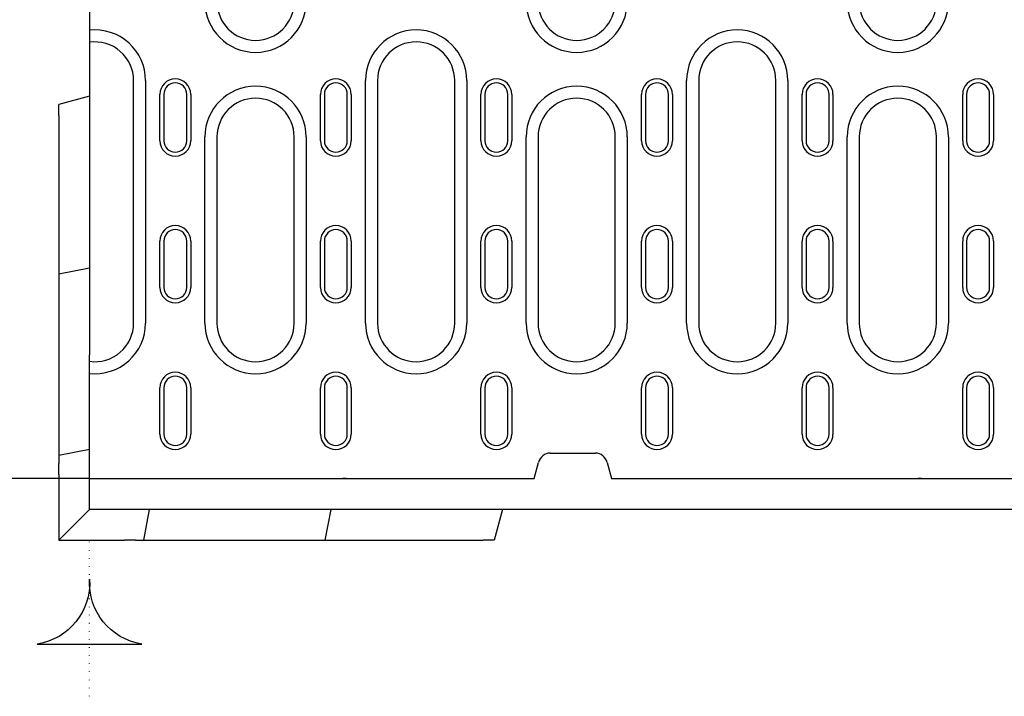
# Model space of a CAD drawing. Extents: x 101 to 1661, y 21 to 2371.
# Drawn here: x 302 to 557, y 661 to 836 of the extents above; entities that cross this region are included whole.
import ezdxf

# ---------------------------------------------------------------- set-up
doc = ezdxf.new("R2010")
doc.units = 0
doc.header["$LTSCALE"] = 8
doc.header["$MEASUREMENT"] = 0
doc.linetypes.add('AUSGEZOGEN', pattern=[0])
doc.linetypes.add('PUNKT', pattern=[0.25, 0, -0.25])
doc.layers.get('DEFPOINTS').update_dxf_attribs({"linetype": 'CONTINUOUS'})
for name, color, linetype in [('BEMASS', 3, 'CONTINUOUS'), ('DUENN-18', 94, 'CONTINUOUS'), ('PHANTOM', 4, 'AUSGEZOGEN'), ('SICHTBAR', 7, 'CONTINUOUS')]:
    doc.layers.add(name, color=color, linetype=linetype)
doc.styles.add('BEMSTIL', font='isocp3.shx', dxfattribs={"width": 0.8})
doc.dimstyles.new('BEMASS', dxfattribs={"dimtxt": 3.5, "dimasz": 3.5, "dimexe": 2, "dimexo": 0, "dimgap": 1, "dimtad": 1, "dimdec": 0, "dimtxsty": 'BEMSTIL', "dimcen": 3, "dimclrd": 3, "dimclre": 3, "dimclrt": 4, "dimadec": 0, "dimazin": 0, "dimtfac": 0.875, "dimtdec": 0, "dimtmove": 0, "dimatfit": 0, "dimfxl": 0, "dimtolj": 1, "dimlwd": 25, "dimlwe": 25, "dimarcsym": 0})

# ---------------------------------------------------------------- blocks, each defined once
blk = doc.blocks.new('*D17')
at = {"layer": 'BEMASS', "color": 3, "lineweight": 25}
for p, q in [((319.87, 1056.17), (187.27, 1056.17)), ((203.27, 1028.17), (203.27, 745.17)), ((319.87, 717.17), (187.27, 717.17))]:
    blk.add_line(p, q, dxfattribs=at)
at = {"layer": 'BEMASS', "color": 3}
for points in [[(198.6, 1028.17), (207.94, 1028.17), (203.27, 1056.17)], [(198.6, 745.17), (207.94, 745.17), (203.27, 717.17)]]:
    blk.add_solid(points, dxfattribs=at)
at = {"layer": 'DEFPOINTS', "color": 0}
for p in [(319.87, 1056.17), (203.27, 717.17), (319.87, 717.17)]:
    blk.add_point(p, dxfattribs=at)
at = {"layer": 'BEMASS', "color": 4, "insert": (181.27, 886.67), "char_height": 28, "attachment_point": 5, "rotation": 90, "style": 'BEMSTIL'}
blk.add_mtext('\\A1;340', dxfattribs=at)

msp = doc.modelspace()

# ---------------------------------------------------------------- linework, layer by layer
at = {"layer": 'DUENN-18'}
for p, q in [((331.27, 757.42), (331.27, 820.26)), ((334.37, 820.26), (334.37, 757.42)), ((391.36, 757.42), (391.36, 820.26)), ((394.47, 820.26), (394.47, 757.42)), ((414.47, 757.42), (414.47, 820.26)), ((417.57, 820.26), (417.57, 757.42)), ((474.56, 757.42), (474.56, 820.26)), ((477.67, 820.26), (477.67, 757.42)), ((497.67, 757.42), (497.67, 820.26)), ((500.77, 820.26), (500.77, 757.42)), ((338.07, 804.67), (338.07, 816.67)), ((339.09, 816.67), (339.09, 804.67)), ((345.04, 804.67), (345.04, 816.67)), ((346.07, 816.67), (346.07, 804.67)), ((379.67, 804.67), (379.67, 816.67)), ((380.69, 816.67), (380.69, 804.67)), ((386.64, 804.67), (386.64, 816.67)), ((387.67, 816.67), (387.67, 804.67)), ((421.27, 804.67), (421.27, 816.67)), ((422.29, 816.67), (422.29, 804.67)), ((428.24, 804.67), (428.24, 816.67)), ((429.27, 816.67), (429.27, 804.67)), ((462.87, 804.67), (462.87, 816.67)), ((463.89, 816.67), (463.89, 804.67)), ((469.84, 804.67), (469.84, 816.67)), ((470.87, 816.67), (470.87, 804.67)), ((504.47, 804.67), (504.47, 816.67)), ((505.49, 816.67), (505.49, 804.67)), ((511.44, 804.67), (511.44, 816.67)), ((512.47, 816.67), (512.47, 804.67)), ((546.07, 804.67), (546.07, 816.67)), ((547.09, 816.67), (547.09, 804.67)), ((553.04, 804.67), (553.04, 816.67)), ((554.07, 816.67), (554.07, 804.67)), ((349.76, 757.42), (349.76, 805.67)), ((352.87, 805.67), (352.87, 757.42)), ((372.87, 757.42), (372.87, 805.67)), ((375.97, 805.67), (375.97, 757.42)), ((432.96, 757.42), (432.96, 805.67)), ((436.07, 805.67), (436.07, 757.42)), ((456.07, 757.42), (456.07, 805.67)), ((459.17, 805.67), (459.17, 757.42)), ((516.16, 757.42), (516.16, 805.67)), ((519.27, 805.67), (519.27, 757.42)), ((539.27, 757.42), (539.27, 805.67)), ((542.37, 805.67), (542.37, 757.42)), ((338.07, 766.67), (338.07, 778.67)), ((339.09, 778.67), (339.09, 766.67)), ((345.04, 766.67), (345.04, 778.67)), ((346.07, 778.67), (346.07, 766.67)), ((379.67, 766.67), (379.67, 778.67)), ((380.69, 778.67), (380.69, 766.67)), ((386.64, 766.67), (386.64, 778.67)), ((387.67, 778.67), (387.67, 766.67)), ((421.27, 766.67), (421.27, 778.67)), ((422.29, 778.67), (422.29, 766.67)), ((428.24, 766.67), (428.24, 778.67)), ((429.27, 778.67), (429.27, 766.67)), ((462.87, 766.67), (462.87, 778.67)), ((463.89, 778.67), (463.89, 766.67)), ((469.84, 766.67), (469.84, 778.67)), ((470.87, 778.67), (470.87, 766.67)), ((504.47, 766.67), (504.47, 778.67)), ((505.49, 778.67), (505.49, 766.67)), ((511.44, 766.67), (511.44, 778.67)), ((512.47, 778.67), (512.47, 766.67)), ((546.07, 766.67), (546.07, 778.67)), ((547.09, 778.67), (547.09, 766.67)), ((553.04, 766.67), (553.04, 778.67)), ((554.07, 778.67), (554.07, 766.67)), ((338.07, 728.67), (338.07, 740.67)), ((339.09, 740.67), (339.09, 728.67)), ((345.04, 728.67), (345.04, 740.67)), ((346.07, 740.67), (346.07, 728.67)), ((379.67, 728.67), (379.67, 740.67)), ((380.69, 740.67), (380.69, 728.67)), ((386.64, 728.67), (386.64, 740.67)), ((387.67, 740.67), (387.67, 728.67)), ((421.27, 728.67), (421.27, 740.67)), ((422.29, 740.67), (422.29, 728.67)), ((428.24, 728.67), (428.24, 740.67)), ((429.27, 740.67), (429.27, 728.67)), ((462.87, 728.67), (462.87, 740.67)), ((463.89, 740.67), (463.89, 728.67)), ((469.84, 728.67), (469.84, 740.67)), ((470.87, 740.67), (470.87, 728.67)), ((504.47, 728.67), (504.47, 740.67)), ((505.49, 740.67), (505.49, 728.67)), ((511.44, 728.67), (511.44, 740.67)), ((512.47, 740.67), (512.47, 728.67)), ((546.07, 728.67), (546.07, 740.67)), ((547.09, 740.67), (547.09, 728.67)), ((553.04, 728.67), (553.04, 740.67)), ((554.07, 740.67), (554.07, 728.67))]:
    msp.add_line(p, q, dxfattribs=at)
msp.add_lwpolyline([(333.42, 674.28, -0.38665), (319.87, 691.05, -0.38665), (306.31, 674.28)], format="xyb", close=True, dxfattribs=at)
for centre, radius, start, end in [((362.87, 840.67), 13.11, 180, 0), ((362.87, 840.67), 10, 180, 0), ((446.07, 840.67), 13.11, 180, 0), ((446.07, 840.67), 10, 180, 0), ((529.27, 840.67), 13.11, 180, 0), ((529.27, 840.67), 10, 180, 0), ((321.27, 820.26), 13.11, 0, 96.1307), ((404.47, 820.26), 13.11, 0, 180), ((487.67, 820.26), 13.11, 0, 180), ((321.27, 820.26), 10, 0, 98.0478), ((404.47, 820.26), 10, 0, 180), ((487.67, 820.26), 10, 0, 180), ((342.07, 816.67), 4, 0, 180), ((342.07, 816.67), 2.97, 0, 180), ((383.67, 816.67), 4, 0, 180), ((383.67, 816.67), 2.97, 0, 180), ((425.27, 816.67), 4, 0, 180), ((425.27, 816.67), 2.97, 0, 180), ((466.87, 816.67), 4, 0, 180), ((466.87, 816.67), 2.97, 0, 180), ((508.47, 816.67), 4, 0, 180), ((508.47, 816.67), 2.97, 0, 180), ((550.07, 816.67), 4, 0, 180), ((550.07, 816.67), 2.97, 0, 180), ((362.87, 805.67), 13.11, 0, 180), ((446.07, 805.67), 13.11, 0, 180), ((529.27, 805.67), 13.11, 0, 180), ((362.87, 805.67), 10, 0, 180), ((446.07, 805.67), 10, 0, 180), ((529.27, 805.67), 10, 0, 180), ((342.07, 804.67), 4, 180, 0), ((342.07, 804.67), 2.97, 180, 0), ((383.67, 804.67), 4, 180, 0), ((383.67, 804.67), 2.97, 180, 0), ((425.27, 804.67), 4, 180, 0), ((425.27, 804.67), 2.97, 180, 0), ((466.87, 804.67), 4, 180, 0), ((466.87, 804.67), 2.97, 180, 0), ((508.47, 804.67), 4, 180, 0), ((508.47, 804.67), 2.97, 180, 0), ((550.07, 804.67), 4, 180, 0), ((550.07, 804.67), 2.97, 180, 0), ((342.07, 778.67), 4, 0, 180), ((342.07, 778.67), 2.97, 0, 180), ((383.67, 778.67), 4, 0, 180), ((383.67, 778.67), 2.97, 0, 180), ((425.27, 778.67), 4, 0, 180), ((425.27, 778.67), 2.97, 0, 180), ((466.87, 778.67), 4, 0, 180), ((466.87, 778.67), 2.97, 0, 180), ((508.47, 778.67), 4, 0, 180), ((508.47, 778.67), 2.97, 0, 180), ((550.07, 778.67), 4, 0, 180), ((550.07, 778.67), 2.97, 0, 180), ((342.07, 766.67), 4, 180, 0), ((342.07, 766.67), 2.97, 180, 0), ((383.67, 766.67), 4, 180, 0), ((383.67, 766.67), 2.97, 180, 0), ((425.27, 766.67), 4, 180, 0), ((425.27, 766.67), 2.97, 180, 0), ((466.87, 766.67), 4, 180, 0), ((466.87, 766.67), 2.97, 180, 0), ((508.47, 766.67), 4, 180, 0), ((508.47, 766.67), 2.97, 180, 0), ((550.07, 766.67), 4, 180, 0), ((550.07, 766.67), 2.97, 180, 0), ((321.27, 757.42), 13.11, 263.8693, 0), ((321.27, 757.42), 10, 261.9522, 0), ((362.87, 757.42), 13.11, 180, 0), ((362.87, 757.42), 10, 180, 0), ((404.47, 757.42), 13.11, 180, 0), ((404.47, 757.42), 10, 180, 0), ((446.07, 757.42), 13.11, 180, 0), ((446.07, 757.42), 10, 180, 0), ((487.67, 757.42), 13.11, 180, 0), ((487.67, 757.42), 10, 180, 0), ((529.27, 757.42), 13.11, 180, 0), ((529.27, 757.42), 10, 180, 0), ((342.07, 740.67), 4, 0, 180), ((342.07, 740.67), 2.97, 0, 180), ((383.67, 740.67), 4, 0, 180), ((383.67, 740.67), 2.97, 0, 180), ((425.27, 740.67), 4, 0, 180), ((425.27, 740.67), 2.97, 0, 180), ((466.87, 740.67), 4, 0, 180), ((466.87, 740.67), 2.97, 0, 180), ((508.47, 740.67), 4, 0, 180), ((508.47, 740.67), 2.97, 0, 180), ((550.07, 740.67), 4, 0, 180), ((550.07, 740.67), 2.97, 0, 180), ((342.07, 728.67), 4, 180, 0), ((342.07, 728.67), 2.97, 180, 0), ((383.67, 728.67), 4, 180, 0), ((383.67, 728.67), 2.97, 180, 0), ((425.27, 728.67), 4, 180, 0), ((425.27, 728.67), 2.97, 180, 0), ((466.87, 728.67), 4, 180, 0), ((466.87, 728.67), 2.97, 180, 0), ((508.47, 728.67), 4, 180, 0), ((508.47, 728.67), 2.97, 180, 0), ((550.07, 728.67), 4, 180, 0), ((550.07, 728.67), 2.97, 180, 0)]:
    msp.add_arc(centre, radius, start, end, dxfattribs=at)
at = {"layer": 'PHANTOM', "color": 12, "linetype": 'PUNKT'}
msp.add_line((319.87, 660.74), (319.87, 701.17), dxfattribs=at)
at = {"layer": 'SICHTBAR'}
for p, q in [((319.87, 876.52), (319.87, 749.23)), ((319.87, 816.17), (311.87, 814.03)), ((311.87, 811.17), (311.87, 814.03)), ((311.87, 811.17), (311.87, 775.17)), ((311.87, 775.17), (311.87, 770.12)), ((319.87, 771.64), (311.87, 770.12)), ((311.87, 770.12), (311.87, 723.12)), ((319.87, 749.17), (319.87, 749.23)), ((319.87, 709.17), (319.87, 749.17)), ((319.87, 724.64), (311.87, 723.12)), ((311.87, 723.12), (311.87, 721.03)), ((439.18, 723.77), (450.95, 723.77)), ((311.87, 718.17), (311.87, 721.03)), ((435.07, 717.17), (436.17, 721.31)), ((453.96, 721.31), (455.07, 717.17)), ((311.87, 718.17), (311.87, 701.17)), ((319.87, 717.17), (435.07, 717.17)), ((385.48, 717.17), (385.48, 717.17)), ((386.33, 717.17), (386.33, 717.17)), ((455.07, 717.17), (684.67, 717.17)), ((534.58, 717.17), (534.58, 717.17)), ((535.43, 717.17), (535.43, 717.17)), ((319.87, 709.17), (311.87, 701.17)), ((534.87, 709.17), (319.87, 709.17)), ((335.33, 709.17), (333.81, 701.17)), ((382.33, 709.17), (380.81, 701.17)), ((426.87, 709.17), (424.72, 701.17)), ((604.87, 709.17), (534.87, 709.17)), ((311.87, 701.17), (328.87, 701.17)), ((331.72, 701.17), (328.87, 701.17)), ((331.72, 701.17), (333.81, 701.17)), ((333.81, 701.17), (380.81, 701.17)), ((380.81, 701.17), (385.87, 701.17)), ((385.87, 701.17), (421.87, 701.17)), ((424.72, 701.17), (421.87, 701.17))]:
    msp.add_line(p, q, dxfattribs=at)
for centre, major_axis, ratio, start_param, end_param in [((439.07, 720.51), (0.76, 3.18), 0.917788, 0.215325, 1.540447), ((451.06, 720.51), (-0.76, 3.18), 0.917788, -1.540447, -0.215325), ((386.4, 723.47), (0.93, 6.29), 0.077997, 3.153165, 3.161827), ((386.34, 717.08), (-0.999, 0.056), 0.095811, -1.559598, -0.529899), ((386.4, 723.47), (0.06, 6.3), 0.15884, 3.13452, 3.143182), ((534.51, 723.47), (-0.07, 6.3), 0.158838, 3.139892, 3.148534), ((534.57, 717.08), (0.999, 0.056), 0.095589, 0.527865, 1.5556), ((534.51, 723.47), (-0.94, 6.29), 0.077723, 3.121404, 3.130045)]:
    msp.add_ellipse(centre, major_axis=major_axis, ratio=ratio, start_param=start_param, end_param=end_param, dxfattribs=at)

# ---------------------------------------------------------------- dimensions: what is measured, and where the dimension line sits
at = {"layer": 'BEMASS'}
dim = msp.add_linear_dim(base=(203.27, 717.17), p1=(319.87, 1056.17), p2=(319.87, 717.17), angle=90, text='340', dimstyle='BEMASS', override={"dimscale": 8}, dxfattribs=at)
dim.commit()
dim.dimension.update_dxf_attribs({"geometry": '*D17', "text_midpoint": (181.27, 886.67)})

doc.saveas('drawing.dxf')
